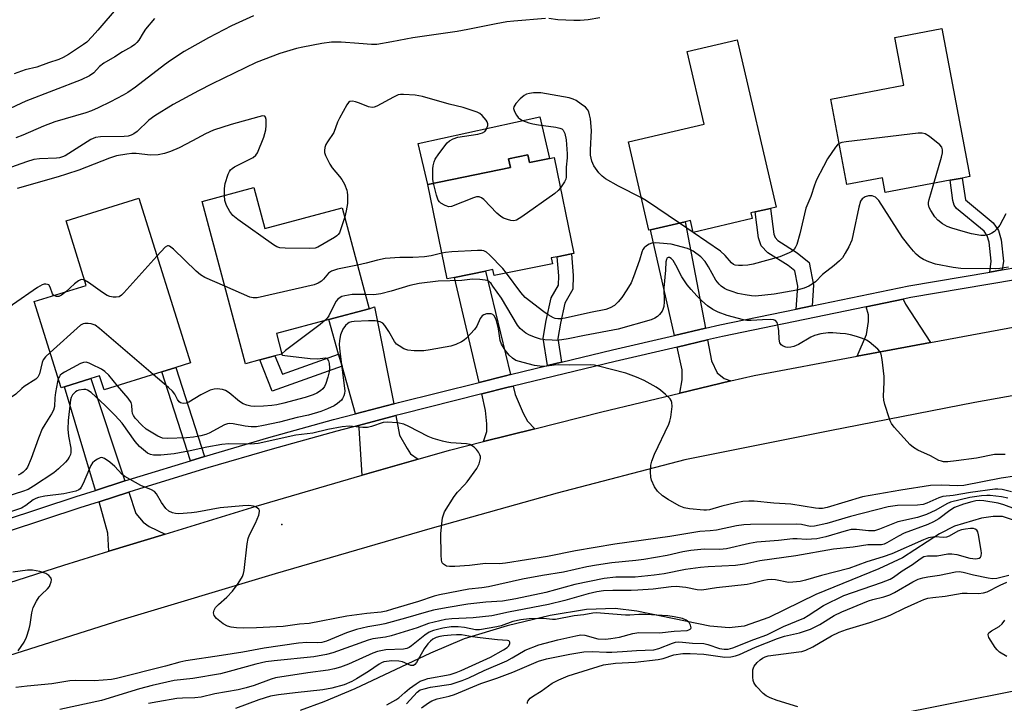
# Model space of a CAD drawing. Units: inches. Extents: x 1291761 to 1297761, y 493451 to 497451.
# Drawn here: x 1294234 to 1294504, y 495910 to 496098 of the extents above; entities that cross this region are included whole.
import ezdxf

# ---------------------------------------------------------------- set-up
doc = ezdxf.new("R2010")
doc.units = ezdxf.units.IN
doc.header["$MEASUREMENT"] = 0
for name, color, linetype in [('BLDG-Footprint', 5, 'Continuous'), ('CULTRL-Pad', 6, 'Continuous'), ('ELEV-Spot Elevation', 7, 'Continuous'), ('HYDRO-Single Line Stream', 4, 'Continuous'), ('TRANS-Driveway', 251, 'Continuous'), ('TRANS-Non Street Sidewalk', 7, 'Continuous'), ('TRANS-Road', 130, 'Continuous'), ('TRANS-Street Sidewalk', 7, 'Continuous'), ('Undefined', 1, 'Continuous')]:
    doc.layers.add(name, color=color, linetype=linetype)

msp = doc.modelspace()

# ---------------------------------------------------------------- linework, layer by layer
at = {"layer": 'BLDG-Footprint'}
for points, elevation in [([(1294494.55, 496054.59), (1294492.47, 496054.19), (1294489.19, 496053.57), (1294471.36, 496050.2), (1294470.6, 496054.26), (1294460.85, 496052.41), (1294456.42, 496075.87), (1294476.46, 496079.65), (1294473.97, 496092.8), (1294486.87, 496095.23)], 348.46), ([(1294434.84, 496043.04), (1294418.63, 496039.25), (1294417.87, 496042.5), (1294416.39, 496042.15), (1294406.91, 496039.94), (1294406.5, 496039.84), (1294400.83, 496064.14), (1294421.67, 496069), (1294417.02, 496088.92), (1294430.67, 496092.11), (1294441.38, 496046.21), (1294439.89, 496045.86), (1294435.66, 496044.87), (1294434.48, 496044.6)], 349.11), ([(1294373.25, 496060.56), (1294373.68, 496058.47), (1294379.2, 496059.59), (1294380.5, 496059.86), (1294385.86, 496033.51), (1294385.22, 496033.38), (1294381.29, 496032.58), (1294379.66, 496032.25), (1294379.98, 496030.68), (1294363.96, 496027.42), (1294363.63, 496029.04), (1294361.63, 496028.63), (1294353.09, 496026.89), (1294351.07, 496026.48), (1294345.79, 496052.45), (1294368.46, 496057.06), (1294367.97, 496059.49)], 346.92), ([(1294298.07, 496051.55), (1294301.05, 496040.35), (1294322.32, 496046.02), (1294329.7, 496018.28), (1294318.65, 496015.34), (1294304.25, 496011.51), (1294305.75, 496005.88), (1294303.77, 496005.35), (1294299.63, 496004.25), (1294295.74, 496003.22), (1294283.87, 496047.77)], 346.69), ([(1294272.76, 496000.99), (1294256.9, 495996.02), (1294255.68, 495999.92), (1294253.3, 495999.17), (1294246.07, 495996.91), (1294245.16, 495996.62), (1294237.76, 496020.26), (1294252.02, 496024.72), (1294246.47, 496042.46), (1294266.44, 496048.71), (1294280.61, 496003.44), (1294276.66, 496002.2)], 343.42)]:
    msp.add_lwpolyline(points, close=True, dxfattribs=dict(at, elevation=elevation))
at = {"layer": 'CULTRL-Pad'}
msp.add_lwpolyline([(1294376.57, 496070.98), (1294379.2, 496059.59), (1294373.68, 496058.47), (1294373.25, 496060.57), (1294367.97, 496059.49), (1294368.46, 496057.06), (1294345.79, 496052.45), (1294343.15, 496063.65)], close=True, dxfattribs=at)
at = {"layer": 'ELEV-Spot Elevation'}
msp.add_point((1294305.73, 495959.11, 338.45), dxfattribs=at)
at = {"layer": 'HYDRO-Single Line Stream'}
msp.add_lwpolyline([(1294507.7, 495959.95), (1294503.5, 495961.31), (1294501.02, 495961.28), (1294497.76, 495960.78), (1294490.36, 495958.64), (1294486.2, 495956.5), (1294476.06, 495949.97), (1294469.61, 495946.92), (1294452.26, 495939.83), (1294439.44, 495933.59), (1294432.62, 495931.14), (1294428.51, 495930.75), (1294423.17, 495931.16), (1294403.19, 495935.28), (1294397.19, 495936.07), (1294389.37, 495935.73), (1294379.37, 495934.13), (1294367.54, 495931.29), (1294355.8, 495927.67), (1294346.48, 495923.8), (1294325.75, 495913.97), (1294317.26, 495910.39), (1294310.78, 495908.04)], dxfattribs=at)
at = {"layer": 'TRANS-Driveway'}
for points in [[(1294421.98, 496012.99), (1294413.47, 496011), (1294406.91, 496039.94), (1294416.39, 496042.15)], [(1294368.46, 496000.26), (1294367.1, 495999.93), (1294359.84, 495998.11), (1294353.09, 496026.89), (1294361.63, 496028.63)], [(1294483.76, 496009.01), (1294463.65, 496005.28), (1294466.17, 496011.22), (1294466.71, 496014.78), (1294466.71, 496016.67), (1294466.12, 496018.84), (1294476.27, 496020.93), (1294476.9, 496019.58)], [(1294336.45, 495992.24), (1294325.89, 495989.44), (1294322.23, 496002.55), (1294321.31, 496005.83), (1294318.65, 496015.35), (1294329.7, 496018.28), (1294331.19, 496018.82)], [(1294428.98, 495998.49), (1294415.01, 495995.14), (1294415.61, 495998.77), (1294415.61, 496001.57), (1294414.19, 496007.81), (1294422.6, 496009.77), (1294423.69, 496004.05), (1294425.2, 496000.71), (1294427.09, 495999.12)], [(1294262.66, 495971.04), (1294254.59, 495968.46), (1294246.07, 495996.91), (1294253.3, 495999.17)], [(1294375.17, 495985.39), (1294361.11, 495981.87), (1294361.97, 495984.65), (1294361.97, 495986.69), (1294361.64, 495990.41), (1294360.59, 495994.93), (1294367.88, 495996.75), (1294369.22, 495997.08), (1294369.78, 495994.73), (1294371.99, 495989.66), (1294373.13, 495987.45)], [(1294343.17, 495977.04), (1294327.81, 495972.59), (1294326.98, 495985.51), (1294326.76, 495986.29), (1294337.03, 495989.01), (1294337.98, 495983.65), (1294340.08, 495979.93), (1294341.05, 495978.53)], [(1294273.67, 495956.46), (1294258.25, 495951.73), (1294257.98, 495956.75), (1294255.53, 495965.32), (1294263.7, 495967.93), (1294265.64, 495962.11), (1294267.63, 495959.69), (1294269.25, 495958.5)]]:
    msp.add_lwpolyline(points, close=True, dxfattribs=at)
at = {"layer": 'TRANS-Non Street Sidewalk'}
for points in [[(1294503.49, 496028.97), (1294500.05, 496028.38), (1294500.44, 496031.4), (1294499.87, 496036.57), (1294499.35, 496038.35), (1294498.51, 496039.6), (1294490.94, 496045.79), (1294490.26, 496046.78), (1294489.95, 496047.98), (1294489.19, 496053.57), (1294492.47, 496054.19), (1294493.35, 496048.19), (1294500.98, 496041.92), (1294502.41, 496039.78), (1294503.16, 496037.23), (1294503.81, 496031.37)], [(1294451.26, 496019.12), (1294446.86, 496018.22), (1294447.33, 496024.51), (1294446.5, 496028.69), (1294444.72, 496030.15), (1294439.08, 496033.7), (1294437.31, 496035.58), (1294436.57, 496037.77), (1294435.66, 496044.87), (1294439.89, 496045.86), (1294440.8, 496038.74), (1294441.1, 496037.85), (1294441.87, 496037.03), (1294447.2, 496033.69), (1294450.43, 496031.04), (1294451.68, 496024.78)], [(1294382.52, 496003.66), (1294378.64, 496002.72), (1294377.46, 496010.2), (1294378.29, 496015.11), (1294379.65, 496021.27), (1294381.63, 496024.82), (1294381.74, 496027.33), (1294381.29, 496032.58), (1294385.22, 496033.38), (1294385.72, 496027.41), (1294385.57, 496023.71), (1294383.41, 496019.84), (1294382.2, 496014.35), (1294381.49, 496010.18)], [(1294322.23, 496002.55), (1294303.04, 495995.73), (1294299.63, 496004.25), (1294303.77, 496005.35), (1294305.86, 496000.38), (1294321.31, 496005.83)], [(1294284.46, 495977.76), (1294280.61, 495976.58), (1294272.76, 496000.99), (1294276.66, 496002.2)]]:
    msp.add_lwpolyline(points, close=True, dxfattribs=at)
at = {"layer": 'TRANS-Road'}
for points in [[(1295160.97, 496109.69), (1295031.95, 496087.53), (1294841.32, 496054.34), (1294744.41, 496037), (1294495.92, 495992.55), (1294456.11, 495984.81), (1294416.35, 495976.87), (1294381.26, 495967.69), (1294346.33, 495957.94), (1294303.85, 495945.58), (1294261.5, 495932.79), (1294195.99, 495912.04)], [(1294220.47, 495939.75), (1294245.85, 495947.92), (1294258.25, 495951.73), (1294273.67, 495956.46), (1294298.69, 495964.15), (1294327.81, 495972.59), (1294343.17, 495977.04), (1294351.78, 495979.53), (1294361.11, 495981.87), (1294375.17, 495985.39), (1294393.51, 495989.98), (1294415.01, 495995.14), (1294428.98, 495998.49), (1294435.33, 496000.02), (1294463.65, 496005.28), (1294483.76, 496009.01), (1294541.54, 496019.75)], [(1294225.92, 495838.09), (1294279.01, 495854.81), (1294317.2, 495867.63), (1294329.97, 495871.78), (1294352.11, 495877.94), (1294374.32, 495883.82), (1294398.46, 495890.1), (1294422.67, 495896.09), (1294471.72, 495906.46), (1294525.96, 495917.29), (1294604.88, 495929.31), (1294744.41, 495954.51), (1295073.88, 496014.03)]]:
    msp.add_lwpolyline(points, dxfattribs=at)
at = {"layer": 'TRANS-Street Sidewalk'}
for points in [[(1294209.54, 495953.69, 0), (1294249.27, 495966.76, 0), (1294254.59, 495968.46, 0), (1294262.66, 495971.04, 0), (1294266.83, 495972.37, 0), (1294280.61, 495976.58, 0), (1294284.46, 495977.76, 0), (1294302.16, 495982.93, 0), (1294319.93, 495987.87, 0), (1294325.89, 495989.44, 0), (1294336.45, 495992.24, 0), (1294337.75, 495992.58, 0), (1294359.84, 495998.11, 0), (1294367.1, 495999.93, 0), (1294368.46, 496000.26, 0), (1294378.64, 496002.72, 0), (1294382.52, 496003.66, 0), (1294396.51, 496007.04, 0), (1294413.47, 496011, 0), (1294421.98, 496012.99, 0), (1294425.97, 496013.92, 0), (1294446.86, 496018.22, 0), (1294451.26, 496019.12, 0), (1294477.82, 496024.59, 0), (1294500.05, 496028.38, 0), (1294503.49, 496028.97, 0), (1294520.66, 496031.89, 0)], [(1294521.22, 496028.67, 0), (1294478.42, 496021.37, 0), (1294476.27, 496020.93, 0), (1294466.12, 496018.84, 0), (1294426.67, 496010.73, 0), (1294422.6, 496009.77, 0), (1294414.19, 496007.81, 0), (1294397.26, 496003.86, 0), (1294369.22, 495997.08, 0), (1294367.88, 495996.75, 0), (1294360.59, 495994.93, 0), (1294338.57, 495989.41, 0), (1294337.03, 495989.01, 0), (1294326.76, 495986.29, 0), (1294320.78, 495984.71, 0), (1294303.06, 495979.78, 0), (1294285.4, 495974.63, 0), (1294267.81, 495969.25, 0), (1294263.7, 495967.93, 0), (1294255.53, 495965.32, 0), (1294250.28, 495963.64, 0), (1294210.57, 495950.59, 0)]]:
    msp.add_polyline3d(points, dxfattribs=at)
at = {"layer": 'Undefined'}
msp.add_line((1294305.72, 496005.98, 344), (1294305.67, 496005.86, 344), dxfattribs=at)
for points, elevation in [([(1294260.76, 496101.25), (1294255.22, 496094.74), (1294253.62, 496093), (1294252.16, 496091.53), (1294251.3, 496090.81), (1294247.16, 496088.11), (1294245.68, 496087.27), (1294244.46, 496086.74), (1294241.68, 496085.84), (1294238.43, 496084.6), (1294235.25, 496083.88), (1294232.23, 496082.77)], 356), ([(1294378.11, 496098), (1294369.43, 496097.28), (1294367.5, 496097.05), (1294364.57, 496096.56), (1294356.77, 496094.96), (1294353.85, 496094.44), (1294341.68, 496092.68), (1294335.95, 496091.58), (1294331.83, 496090.89), (1294330.36, 496090.82), (1294326.85, 496091.15), (1294322.01, 496091.47), (1294319.36, 496091.48), (1294316.73, 496091.1), (1294311.5, 496090.13), (1294309.76, 496089.73), (1294305.18, 496088.39), (1294298.7, 496085.94), (1294286.62, 496080.09), (1294282.81, 496078.16), (1294275.92, 496074.36), (1294270.86, 496071.29), (1294269.23, 496070.04), (1294266.02, 496067), (1294265.11, 496066.32), (1294264.36, 496065.92), (1294263.52, 496065.66), (1294262.44, 496065.55), (1294255.91, 496065.5), (1294254.52, 496065.34), (1294253.26, 496064.79), (1294247.26, 496060.91), (1294246.24, 496060.32), (1294245.46, 496059.97), (1294244.69, 496059.76), (1294243.84, 496059.65), (1294239.21, 496059.44), (1294237.67, 496059.25), (1294235.63, 496058.64), (1294228.69, 496056.16)], 350), ([(1294270.79, 496098.02), (1294268.31, 496095.04), (1294267.66, 496094.09), (1294266.43, 496092.05), (1294265.93, 496091.4), (1294265.35, 496090.84), (1294264.47, 496090.24), (1294261.97, 496088.84), (1294259.83, 496087.48), (1294256.81, 496085.76), (1294255.7, 496084.84), (1294254.09, 496083.03), (1294252.96, 496082.25), (1294250.62, 496081.17), (1294235.46, 496075.33), (1294229.8, 496072.64)], 354), ([(1294297.98, 496098.69), (1294291.87, 496095.94), (1294285.62, 496092.71), (1294278.88, 496088.94), (1294275.13, 496086.46), (1294273.46, 496085.26), (1294265.54, 496079.17), (1294263.44, 496077.69), (1294262.19, 496076.95), (1294258.69, 496075.15), (1294255.27, 496073.5), (1294253.46, 496072.67), (1294251.9, 496072.11), (1294243.39, 496069.59), (1294240.33, 496068.39), (1294234.66, 496065.92), (1294232.74, 496065.26)], 352), ([(1294392.97, 496098.17), (1294389.83, 496097.63), (1294387.58, 496097.43), (1294385.86, 496097.41), (1294381.5, 496097.64), (1294379.02, 496097.96)], 350), ([(1294404.42, 496048.74), (1294398.11, 496051.93), (1294394.54, 496053.99), (1294393.66, 496054.67), (1294392.72, 496055.61), (1294391.39, 496057.5), (1294390.77, 496058.79), (1294390.46, 496060.45), (1294390.45, 496061.92), (1294390.73, 496067.23), (1294390.4, 496070.41), (1294390.2, 496071.54), (1294389.97, 496072.35), (1294389.61, 496073.01), (1294389.07, 496073.61), (1294387.92, 496074.48), (1294386.47, 496075.44), (1294385.7, 496075.84), (1294384.59, 496076.17), (1294376.78, 496077.59), (1294374.81, 496077.57), (1294373.71, 496077.44), (1294372.92, 496077.25), (1294372.21, 496076.86), (1294371.15, 496075.9), (1294369.96, 496074.63), (1294369.4, 496073.75), (1294369.33, 496073.27), (1294369.55, 496072.5), (1294370.09, 496071.48), (1294370.61, 496070.78), (1294371.05, 496070.42), (1294371.82, 496070.01), (1294373.5, 496069.38), (1294374.65, 496069.04), (1294376.13, 496068.78), (1294380.9, 496068.18), (1294382.04, 496067.92), (1294382.54, 496067.68), (1294382.94, 496067.33), (1294383.42, 496066.41), (1294383.75, 496064.72), (1294384.05, 496060.87), (1294384, 496059.75), (1294383.72, 496057.14), (1294383.77, 496054.42), (1294383.69, 496053.9), (1294383.35, 496053.12), (1294382.21, 496051.48)], 348), ([(1294347.34, 496052.76), (1294347.2, 496053.76), (1294347.13, 496055.24), (1294347.14, 496056.72), (1294347.23, 496057.58), (1294347.52, 496058.63), (1294347.83, 496059.39), (1294348.78, 496060.85), (1294351.13, 496063.84), (1294351.77, 496064.39), (1294352.72, 496064.96), (1294354.06, 496065.4), (1294359.52, 496066.23), (1294360.81, 496066.61), (1294361.46, 496066.98), (1294361.78, 496067.38), (1294362.01, 496067.84), (1294362.22, 496068.6), (1294362.22, 496069.11), (1294362.07, 496069.6), (1294361.81, 496070.08), (1294360.75, 496071.4), (1294360.09, 496071.91), (1294359.32, 496072.27), (1294355.48, 496073.54), (1294351.63, 496074.45), (1294344.32, 496076.53), (1294342.31, 496076.91), (1294339.1, 496077.15), (1294338.25, 496077.11), (1294337.69, 496077), (1294336.37, 496076.42), (1294331.79, 496073.92), (1294331.03, 496073.61), (1294330.52, 496073.52), (1294329.47, 496073.73), (1294327.06, 496074.75), (1294325.94, 496075.11), (1294325.13, 496075.28), (1294324.41, 496075.22), (1294324.01, 496074.94), (1294323.52, 496074.29), (1294321.5, 496070.61), (1294321.01, 496069.54), (1294319.95, 496066.7), (1294318.21, 496064.11), (1294317.81, 496063.36), (1294317.53, 496062.55), (1294317.39, 496061.72), (1294317.43, 496061.17), (1294317.68, 496060.36), (1294318.85, 496057.97), (1294319.49, 496057.01), (1294321.53, 496054.64), (1294322.21, 496053.75), (1294322.89, 496052.47), (1294323.55, 496050.86), (1294323.69, 496050.31), (1294323.78, 496049.48), (1294323.71, 496047.2), (1294323.4, 496045.17), (1294322.97, 496043.55)], 348), ([(1294289.99, 496049.4), (1294289.99, 496051.33), (1294290.19, 496052.72), (1294290.99, 496055.22), (1294291.34, 496055.99), (1294291.65, 496056.44), (1294292.04, 496056.81), (1294292.75, 496057.26), (1294297.85, 496059.87), (1294298.6, 496060.45), (1294299.06, 496061.13), (1294300.77, 496065.44), (1294301.31, 496067.43), (1294301.45, 496068.59), (1294301.44, 496070.27), (1294301.27, 496070.93), (1294301.01, 496071.17), (1294300.4, 496071.23), (1294299.36, 496071.02), (1294291.82, 496068.92), (1294286.99, 496067.33), (1294284.73, 496066.34), (1294281.21, 496064.39), (1294277.54, 496062.52), (1294275.12, 496061.49), (1294273.49, 496060.89), (1294271.76, 496060.57), (1294269.69, 496060.45), (1294265.7, 496060.89), (1294264.56, 496060.92), (1294263.19, 496060.77), (1294260.35, 496060.27), (1294258.43, 496059.64), (1294249.97, 496056.39), (1294246.6, 496055.25), (1294244.36, 496054.54), (1294233.1, 496051.34)], 348), ([(1294484.71, 496052.73), (1294486.83, 496059.94), (1294487.09, 496061.07), (1294487.11, 496061.9), (1294486.85, 496062.65), (1294486.3, 496063.29), (1294483.52, 496065.58), (1294482.31, 496066.36), (1294481.5, 496066.54), (1294480.35, 496066.5), (1294460.58, 496064.1), (1294459.43, 496063.91), (1294458.73, 496063.65)], 348), ([(1294458.73, 496063.65), (1294458.23, 496063.27), (1294457.68, 496062.62), (1294455.52, 496059.42), (1294454.36, 496057.35), (1294452.47, 496053.66), (1294451.92, 496052.24), (1294450.91, 496049.08), (1294449.51, 496045.88), (1294447.89, 496038.87), (1294447.07, 496035.94), (1294446.75, 496035.2), (1294446.31, 496034.57), (1294445.71, 496034.06), (1294444.99, 496033.66), (1294442.39, 496032.6), (1294435.07, 496030.53), (1294433.64, 496030.29), (1294432.19, 496030.15), (1294431.03, 496030.15), (1294430.19, 496030.27), (1294429.71, 496030.45), (1294429.14, 496030.87), (1294427.45, 496032.97), (1294426.13, 496034.1), (1294414.84, 496041.79)], 348), ([(1294382.21, 496051.48), (1294381.56, 496050.75), (1294380.65, 496049.99), (1294371.63, 496043.54), (1294370.14, 496042.62), (1294369.36, 496042.44), (1294368.54, 496042.56), (1294367.7, 496042.81), (1294366.59, 496043.22), (1294365.81, 496043.62), (1294364.7, 496044.59), (1294361.2, 496048.28), (1294360.52, 496048.8), (1294359.88, 496049.05), (1294359.12, 496049.03), (1294358.3, 496048.8), (1294352.32, 496046.42), (1294351.56, 496046.33), (1294350.55, 496046.63), (1294349.38, 496047.33), (1294348.97, 496047.69), (1294348.65, 496048.12), (1294348.15, 496049.45), (1294347.34, 496052.76)], 348), ([(1294504.45, 496044.39), (1294502.81, 496041.26), (1294502.12, 496040.34), (1294501.31, 496039.54), (1294500.64, 496039.02), (1294499.92, 496038.68), (1294498.66, 496038.4), (1294497.56, 496038.44), (1294495.01, 496038.92), (1294492.74, 496039.5), (1294489.66, 496040.41), (1294488.32, 496040.89), (1294487.09, 496041.6), (1294485.75, 496042.67), (1294485, 496043.56), (1294483.87, 496045.31), (1294483.45, 496046.14), (1294483.25, 496046.93), (1294483.26, 496047.48), (1294483.42, 496048.33), (1294484.71, 496052.73)], 348), ([(1294322.97, 496043.55), (1294321.86, 496040), (1294321.52, 496039.19), (1294321.22, 496038.72), (1294320.84, 496038.34), (1294320.16, 496037.87), (1294315.62, 496035.19), (1294314.82, 496034.93), (1294313.36, 496034.83), (1294306.62, 496034.93), (1294305.19, 496035.04), (1294304.38, 496035.27), (1294303.38, 496035.85), (1294293.66, 496042.79), (1294292.27, 496043.89), (1294291.41, 496044.97), (1294290.48, 496046.65), (1294290.11, 496047.99), (1294289.99, 496049.4)], 348), ([(1294505.2, 496029.7), (1294502.84, 496029.38), (1294501.65, 496029.31), (1294492.06, 496029.34), (1294489.96, 496029.6), (1294485.18, 496030.58), (1294483.32, 496031.17), (1294481.81, 496031.83), (1294480.9, 496032.42), (1294479.85, 496033.31), (1294479.07, 496034.09), (1294478.17, 496035.19), (1294476.13, 496037.9), (1294469.57, 496047.98), (1294468.67, 496048.9), (1294468.25, 496049.16), (1294467.79, 496049.3), (1294466.78, 496049.27), (1294465.84, 496048.99), (1294465.05, 496048.45), (1294464.56, 496047.8), (1294464.06, 496046.23), (1294462.56, 496038.91), (1294462.14, 496037.18), (1294461.32, 496035.33), (1294460.36, 496033.53), (1294459.58, 496032.32), (1294458.82, 496031.5), (1294457.35, 496030.18), (1294454.14, 496027.69), (1294452.17, 496025.72), (1294451.32, 496025.03), (1294450.36, 496024.49), (1294449.1, 496023.93), (1294447.1, 496023.37), (1294440.87, 496022.28), (1294435.77, 496021.78), (1294434.61, 496021.83), (1294432.91, 496022.11), (1294430.93, 496022.53), (1294429.31, 496023.01), (1294427.99, 496023.49), (1294427.25, 496023.86), (1294426.35, 496024.5), (1294425.73, 496025.04), (1294424.88, 496026.2), (1294422.88, 496029.86), (1294421.88, 496031.31), (1294420.71, 496032.59), (1294418.67, 496034.13), (1294417.92, 496034.52), (1294417.11, 496034.81), (1294412.58, 496036.01), (1294409.35, 496036.33), (1294408.17, 496036.38), (1294407.31, 496036.33), (1294406.51, 496036.06), (1294405.77, 496035.62), (1294405.13, 496035.06), (1294404.81, 496034.61), (1294404.49, 496033.84), (1294403.85, 496031.66), (1294402.28, 496027.09), (1294401.62, 496025.46), (1294400.46, 496023.5), (1294399.07, 496021.41), (1294398.05, 496020.22), (1294397, 496019.23), (1294395.88, 496018.52), (1294394.61, 496018.09), (1294390.47, 496017.27), (1294383.45, 496015.73), (1294382.33, 496015.54), (1294381.52, 496015.51), (1294380.77, 496015.62), (1294380.27, 496015.79), (1294378.82, 496016.63), (1294377.65, 496017.45), (1294372.53, 496021.43), (1294371.31, 496022.75), (1294367.42, 496028.12)], 346), ([(1294414.84, 496041.79), (1294405.86, 496047.89), (1294404.42, 496048.74)], 348), ([(1294290.08, 496024.48), (1294284.62, 496026.88), (1294283.35, 496027.62), (1294282.23, 496028.6), (1294276, 496034.67), (1294274.92, 496035.5), (1294274.56, 496035.6), (1294274.32, 496035.58), (1294273.69, 496035.21), (1294271.43, 496032.76)], 346), ([(1294271.43, 496032.76), (1294262.32, 496022.65), (1294261.7, 496022.04), (1294261.02, 496021.6), (1294260.23, 496021.48), (1294259.39, 496021.52), (1294258.54, 496021.67), (1294257.73, 496021.96), (1294256.49, 496022.73), (1294252.63, 496025.52), (1294251.57, 496026.14)], 346), ([(1294349.62, 496033.61), (1294346.69, 496032.87), (1294344.85, 496032.59), (1294341.71, 496032.39), (1294338.14, 496032.41), (1294334.06, 496032.07), (1294331.95, 496031.67), (1294328.9, 496030.79), (1294326.51, 496030.27)], 346), ([(1294504.25, 495978.34), (1294501.35, 495978.27), (1294496.43, 495977.34), (1294490.84, 495976.52), (1294488.52, 495976.31), (1294487.38, 495976.33), (1294486.81, 495976.44), (1294486.1, 495976.7), (1294483.74, 495977.93), (1294480.31, 495979.51), (1294479.15, 495980.24), (1294478.11, 495981.09), (1294477.33, 495981.88), (1294473.83, 495985.85), (1294473.11, 495986.78), (1294472.71, 495987.54), (1294472.39, 495988.37), (1294471.21, 495992.04), (1294470.96, 495993.19), (1294470.9, 495994.35), (1294471.05, 495998.2), (1294471.04, 495999.67), (1294470.48, 496004.39), (1294470.21, 496005.81), (1294469.86, 496006.56), (1294469.31, 496007.2), (1294466.9, 496009.26), (1294466.18, 496009.71), (1294465.14, 496010.16), (1294463.45, 496010.71), (1294461.8, 496011.12), (1294460.41, 496011.39), (1294458.99, 496011.56), (1294456.99, 496011.72), (1294455.65, 496011.72), (1294453.63, 496011.42), (1294451.95, 496010.99), (1294450.89, 496010.47), (1294447.58, 496008.5), (1294446.25, 496007.94), (1294445.43, 496007.76), (1294444.61, 496007.71), (1294444.09, 496007.77), (1294443.36, 496008.01), (1294442.75, 496008.39), (1294442.39, 496008.97), (1294442.23, 496009.98), (1294442.17, 496012.26), (1294441.99, 496013.44), (1294441.67, 496014.51), (1294441.23, 496015.04), (1294440.65, 496015.27), (1294439.84, 496015.36), (1294437.63, 496015.31), (1294434.55, 496015.09), (1294433.36, 496015.13), (1294432.48, 496015.25), (1294427.99, 496016.45), (1294425.49, 496017.38), (1294424.02, 496018.11), (1294422.59, 496019.13), (1294421.02, 496020.44), (1294419.6, 496021.86), (1294418.08, 496023.56), (1294417, 496024.91), (1294415.53, 496027.09), (1294413.84, 496030.28), (1294413.11, 496031.51), (1294412.6, 496032.12), (1294412.1, 496032.41), (1294411.79, 496032.41), (1294411.43, 496032.17), (1294411.27, 496031.86), (1294411.12, 496031.18), (1294411.02, 496028.88), (1294410.55, 496024.03), (1294410.71, 496020.23), (1294410.58, 496018.92), (1294410.33, 496018.12), (1294410.08, 496017.63), (1294409.42, 496016.76), (1294408.82, 496016.19), (1294408.13, 496015.73), (1294407.07, 496015.28), (1294398.04, 496012.67), (1294388.84, 496010.97), (1294384.31, 496010.03), (1294382.56, 496009.75), (1294381.14, 496009.64), (1294379.95, 496009.66), (1294377.87, 496009.8), (1294376.71, 496010), (1294375.34, 496010.43), (1294373.73, 496011.07), (1294372.7, 496011.64), (1294371.74, 496012.33), (1294371.11, 496012.91), (1294370.41, 496013.8), (1294365.99, 496021.22), (1294363.66, 496024.53), (1294363.14, 496025.2), (1294362.56, 496025.77), (1294362.09, 496026.02), (1294361.55, 496026.17), (1294360.1, 496026.33), (1294358.01, 496026.4), (1294355.08, 496026.08), (1294348.66, 496025.84), (1294343.44, 496025.27), (1294340.82, 496024.73), (1294335.71, 496023.15), (1294332.88, 496022.39), (1294330.94, 496022.15), (1294328.66, 496022.19)], 344), ([(1294367.42, 496028.12), (1294366.38, 496029.39), (1294362.71, 496033.13), (1294361.85, 496033.85), (1294361.12, 496034.19), (1294360.58, 496034.27), (1294359.43, 496034.27), (1294352.38, 496033.92), (1294350.62, 496033.79), (1294349.62, 496033.61)], 346), ([(1294326.51, 496030.27), (1294321, 496029.13), (1294319.37, 496028.64), (1294318.55, 496028.05), (1294317.19, 496026.44), (1294316.6, 496025.89), (1294315.65, 496025.29), (1294314.6, 496024.85), (1294298.95, 496021.34), (1294297.81, 496021.27), (1294296.97, 496021.47), (1294290.08, 496024.48)], 346), ([(1294251.57, 496026.14), (1294251.14, 496026.29), (1294250.61, 496026.3), (1294249.88, 496026.01), (1294248.76, 496025.13), (1294246.41, 496022.97)], 346), ([(1294243.15, 496021.95), (1294242.77, 496022.44), (1294242.16, 496024.24), (1294241.78, 496024.83), (1294241.39, 496025.01), (1294240.93, 496025.06), (1294240.44, 496025.02), (1294239.93, 496024.86), (1294238.66, 496024.13), (1294231.78, 496019.41), (1294227.42, 496015.83), (1294225.23, 496014.29), (1294223.95, 496013.54), (1294218.69, 496010.84)], 346), ([(1294246.41, 496022.97), (1294245.25, 496022.01), (1294244.54, 496021.67), (1294243.84, 496021.65), (1294243.15, 496021.95)], 346), ([(1294328.66, 496022.19), (1294326.56, 496022.26), (1294325.06, 496022.22), (1294323.04, 496021.89), (1294322.22, 496021.66), (1294321.71, 496021.44), (1294321.11, 496020.96), (1294320.6, 496020.35), (1294320.17, 496019.59), (1294318.63, 496016.39), (1294318.15, 496015.7), (1294317.53, 496015.04)], 344), ([(1294510.65, 495972.86), (1294503.19, 495971.77), (1294492.91, 495969.79), (1294491.16, 495969.68), (1294486.79, 495969.86), (1294483.82, 495969.78), (1294475.6, 495968.55), (1294465.15, 495966.66), (1294455.38, 495963.73), (1294454.12, 495963.48), (1294453.13, 495963.45), (1294452.25, 495963.54), (1294445.47, 495964.7), (1294440.75, 495964.9), (1294435.4, 495965.46), (1294433.93, 495965.53), (1294432.26, 495965.39), (1294430.34, 495965.07), (1294426.47, 495964.12), (1294423.12, 495963.14), (1294422.32, 495963.03), (1294421.54, 495963.03), (1294417.58, 495963.38), (1294416.14, 495963.64), (1294414.82, 495964.23), (1294411.73, 495965.98), (1294410.25, 495966.94), (1294408.82, 495968.28), (1294408.03, 495969.47), (1294407.18, 495971.29), (1294406.98, 495972.12), (1294406.93, 495973.57), (1294407.04, 495975.33), (1294407.29, 495976.47), (1294408.05, 495978.35), (1294411.95, 495986.67), (1294412.24, 495987.46), (1294412.48, 495988.59), (1294412.82, 495991.49), (1294412.79, 495992.59), (1294412.6, 495993.09), (1294412.29, 495993.55), (1294411.04, 495994.8), (1294409.68, 495995.98), (1294408.47, 495996.78), (1294405.19, 495998.57), (1294403.07, 495999.56), (1294400.15, 496000.61), (1294392.68, 496002.57), (1294391.52, 496002.79), (1294390.33, 496002.87), (1294384.62, 496002.81), (1294381.64, 496002.89), (1294380.49, 496002.83), (1294377.86, 496002.5), (1294376.52, 496002.51), (1294375.09, 496002.75), (1294371.92, 496003.52), (1294369.96, 496004.14), (1294369, 496004.75), (1294368.15, 496005.53), (1294367.06, 496006.91), (1294365.99, 496008.59), (1294365.61, 496009.62), (1294365.15, 496012.8), (1294364.61, 496015.03), (1294364.34, 496015.72), (1294363.97, 496016.34), (1294363.59, 496016.71), (1294363.17, 496016.9), (1294362.68, 496016.96), (1294361.89, 496016.9), (1294361.15, 496016.68), (1294360.74, 496016.4), (1294360.12, 496015.59), (1294359.24, 496013.55), (1294358.62, 496012.59), (1294356.4, 496010.24), (1294355.73, 496009.68), (1294355.01, 496009.23), (1294353.48, 496008.48), (1294352.13, 496008.03), (1294346.41, 496007.01), (1294344.69, 496006.78), (1294342.01, 496006.79), (1294340.26, 496006.95), (1294339.17, 496007.35), (1294337.92, 496008.1), (1294337.23, 496008.63), (1294336.67, 496009.28), (1294335.07, 496012.11), (1294333.96, 496013.75), (1294333.4, 496014.33), (1294332.7, 496014.7), (1294331.3, 496014.96), (1294329.51, 496015), (1294325.61, 496014.82), (1294324.87, 496014.72), (1294324.23, 496014.5), (1294323.8, 496014.23), (1294323.22, 496013.72), (1294322.44, 496012.66), (1294321.81, 496011.13), (1294321.51, 496009.61), (1294321.49, 496008.51), (1294321.66, 496006.59), (1294322.98, 495995.82), (1294322.94, 495995.07), (1294322.75, 495994.41), (1294322.39, 495993.7), (1294322.05, 495993.26), (1294320.99, 495992.3), (1294320.04, 495991.66), (1294318.24, 495990.82), (1294316.39, 495990.1), (1294313.05, 495989.14), (1294309.92, 495988.5), (1294305.05, 495987.22), (1294300.69, 495986.24), (1294298.76, 495985.92), (1294297.31, 495985.89), (1294295.68, 495986.1), (1294292.35, 495986.74), (1294291.25, 495986.8), (1294290.79, 495986.72), (1294290.02, 495986.42), (1294285.79, 495984.14), (1294284.86, 495983.81), (1294283.46, 495983.45), (1294281.48, 495983.09), (1294279.51, 495982.89), (1294274.29, 495982.65), (1294272.91, 495982.79), (1294271.63, 495983.34), (1294268.47, 495985.29), (1294267.27, 495986.34), (1294265.47, 495988.32), (1294265, 495988.97), (1294264.73, 495989.6), (1294264.62, 495990.27), (1294264.58, 495991.8), (1294264.33, 495992.55), (1294263.51, 495993.72), (1294260.63, 495997.19)], 342), ([(1294270.43, 496000.26), (1294255.62, 496012.9), (1294254.44, 496013.76), (1294253.37, 496014.14), (1294252.52, 496014.26), (1294251.68, 496014.27), (1294251.15, 496014.17), (1294250.43, 496013.78), (1294242.13, 496006.3)], 344), ([(1294317.53, 496015.04), (1294316.2, 496013.98), (1294306.7, 496006.85), (1294305.72, 496005.98)], 344), ([(1294242.13, 496006.3), (1294240.85, 496005.09), (1294240.23, 496004.26), (1294239.95, 496003.56), (1294239.17, 496000.49), (1294238.72, 495999.56), (1294238.23, 495998.98), (1294234.96, 495996.95), (1294234.31, 495996.43), (1294232.67, 495994.89), (1294231.75, 495994.23), (1294225.09, 495991.06)], 344), ([(1294305.67, 496005.86), (1294305.73, 496005.68), (1294305.88, 496005.6), (1294306.57, 496005.44), (1294313.47, 496004.68), (1294315.58, 496004.56), (1294317.65, 496004.81), (1294318.19, 496004.64), (1294318.53, 496004.04), (1294318.69, 496003.26), (1294318.76, 496002.11), (1294318.68, 496000.96), (1294318.33, 495999.49), (1294317.79, 495997.76), (1294317.45, 495996.95), (1294317, 495996.3), (1294316.37, 495995.76), (1294315.34, 495995.18), (1294314.27, 495994.7), (1294312.15, 495993.95), (1294306.27, 495992.35), (1294304.33, 495991.93), (1294302.95, 495991.74), (1294300.71, 495991.54), (1294298.33, 495991.49), (1294297.17, 495991.57), (1294296.11, 495991.8), (1294295.09, 495992.24), (1294294.12, 495992.83), (1294291.21, 495995.21), (1294290.27, 495995.84), (1294289.44, 495996.14), (1294287.98, 495996.32), (1294287.12, 495996.27), (1294286.05, 495995.93), (1294283.48, 495994.64), (1294280.21, 495992.68), (1294279.43, 495992.38), (1294278.62, 495992.32), (1294277.88, 495992.5), (1294277.5, 495992.77), (1294277.09, 495993.39), (1294276.38, 495994.82), (1294275.72, 495995.68), (1294274.63, 495996.69), (1294270.43, 496000.26)], 344), ([(1294260.63, 495997.19), (1294258.23, 496000.08), (1294257.17, 496001.07), (1294256.18, 496001.68), (1294253.57, 496003.04), (1294252.79, 496003.41), (1294252.01, 496003.64), (1294251.23, 496003.58), (1294250.45, 496003.28), (1294246.04, 496000.93), (1294245.32, 496000.47), (1294244.9, 496000.1), (1294244.64, 495999.75), (1294244.36, 495999.18)], 342), ([(1294244.36, 495999.18), (1294244.1, 495998.25), (1294243.58, 495995.33), (1294243.39, 495993.86), (1294243.31, 495991.49), (1294243.04, 495990.44), (1294242.53, 495989.44), (1294240.63, 495986.55), (1294239.96, 495985.33), (1294238.94, 495982.77), (1294236.94, 495977.19), (1294235.89, 495974.85), (1294235.45, 495974.16), (1294234.72, 495973.41), (1294234.08, 495972.97), (1294233.34, 495972.64)], 342), ([(1294505.99, 495968.08), (1294503.42, 495968.73), (1294502.28, 495968.82), (1294501.41, 495968.79), (1294494.79, 495967.84), (1294489.98, 495967.05), (1294487.19, 495966.73), (1294486.03, 495966.4), (1294482.8, 495964.9), (1294481.78, 495964.55), (1294480.24, 495964.36), (1294474.75, 495964.33), (1294472.17, 495963.97), (1294461.86, 495961.32), (1294455.31, 495959.36), (1294451.92, 495958.6), (1294450.72, 495958.58), (1294448.36, 495959.09), (1294446.94, 495959.21), (1294434.34, 495959.09), (1294432.57, 495958.99), (1294430.51, 495958.68), (1294425.02, 495957.52), (1294423.25, 495957.31), (1294420.43, 495957.12), (1294412.2, 495955.77), (1294397.08, 495953.65), (1294386.33, 495951.87), (1294378.67, 495950.28), (1294367.08, 495948.43), (1294365.43, 495948.31), (1294361.64, 495948.37), (1294357.2, 495947.84), (1294353.17, 495947.54), (1294351.74, 495947.52), (1294350.95, 495947.67), (1294350.07, 495948.17), (1294349.75, 495948.54), (1294349.51, 495949.28), (1294349.41, 495950.73), (1294349.36, 495956.56), (1294349.51, 495958.41), (1294349.85, 495960.94), (1294350.05, 495961.74), (1294350.41, 495962.54), (1294353.04, 495966.81), (1294353.92, 495967.95), (1294355.85, 495969.96), (1294356.6, 495970.84), (1294359.2, 495974.47), (1294359.9, 495975.77), (1294360.22, 495977.18), (1294360.23, 495977.73), (1294360.1, 495978.25), (1294359.66, 495978.97), (1294359.11, 495979.66), (1294358.5, 495980.29), (1294357.81, 495980.8), (1294357.29, 495981.01), (1294356.44, 495981.21), (1294352.08, 495981.49), (1294350.97, 495981.66), (1294349.81, 495981.94), (1294347.24, 495982.71), (1294345.85, 495983.22), (1294340.53, 495985.97), (1294339.19, 495986.59), (1294337.5, 495986.96), (1294334.62, 495987.22), (1294333.51, 495987.07), (1294330.31, 495985.96), (1294329.26, 495985.73), (1294327.94, 495985.69), (1294324.17, 495986.06), (1294322.29, 495985.91), (1294318.36, 495985.14), (1294314.25, 495984.18), (1294309.59, 495983.59), (1294299.26, 495981.34), (1294297.22, 495981.16), (1294291.18, 495981.19), (1294289.27, 495981.07), (1294285.11, 495980.32), (1294280.54, 495979.34), (1294276.16, 495978.52), (1294272.48, 495978.12), (1294270.47, 495978.09), (1294269.62, 495978.29), (1294268.86, 495978.68), (1294266.61, 495980.54), (1294265.44, 495981.85), (1294261.88, 495986.88), (1294259.94, 495989.02), (1294257.24, 495991.73), (1294253.33, 495995.33), (1294252.4, 495995.97), (1294251.9, 495996.13), (1294251.37, 495996.16), (1294250.01, 495995.95), (1294249.5, 495995.76), (1294249.03, 495995.48), (1294248.26, 495994.7), (1294247.87, 495993.95), (1294247.69, 495993.35), (1294247.07, 495987.68), (1294246.94, 495985.22), (1294247.13, 495983.34), (1294247.75, 495980.01), (1294247.81, 495978.89), (1294247.7, 495978.33), (1294247.38, 495977.54), (1294246.89, 495976.83), (1294246.31, 495976.19), (1294244.44, 495974.34), (1294243.17, 495973.25), (1294237.53, 495969.58), (1294236.07, 495968.73), (1294234.51, 495968.1), (1294230.22, 495966.76)], 340), ([(1294504.97, 495966.29), (1294503.3, 495966.72), (1294500.13, 495967.08), (1294499.26, 495967.09), (1294497.79, 495966.96), (1294494.57, 495966.49), (1294489.26, 495965.2), (1294488.25, 495964.79), (1294485.27, 495963.06), (1294482.69, 495961.79), (1294480.18, 495961), (1294474.8, 495959.82), (1294469.81, 495957.78), (1294468.44, 495957.37), (1294466.77, 495957.32), (1294463.48, 495957.71), (1294461.97, 495957.69), (1294460.62, 495957.39), (1294455.06, 495955.66), (1294452.61, 495955.14), (1294449.69, 495954.95), (1294447.17, 495955.17), (1294445.95, 495955.17), (1294442.05, 495954.71), (1294436.09, 495954.22), (1294434.12, 495953.85), (1294427.79, 495952.37), (1294425.97, 495952.25), (1294421.6, 495952.29), (1294417.94, 495951.97), (1294415.79, 495951.6), (1294411.46, 495950.61), (1294405.05, 495949.47), (1294402.88, 495949.2), (1294396.31, 495948.59), (1294392.06, 495947.96), (1294389.45, 495947.48), (1294383.07, 495945.99), (1294377.29, 495945.08), (1294371.78, 495944.1), (1294362.47, 495942.01), (1294360.63, 495941.72), (1294357.06, 495941.38), (1294348.97, 495939.77), (1294347.52, 495939.38), (1294343.2, 495937.95), (1294336.1, 495935.81), (1294334.39, 495935.32), (1294332.98, 495935.02), (1294329.01, 495934.68), (1294323.53, 495933.91), (1294313.23, 495931.94), (1294310.58, 495931.69), (1294306.07, 495931.07), (1294298.73, 495930.68), (1294295.28, 495930.67), (1294293.27, 495930.75), (1294291.85, 495930.91), (1294290.84, 495931.18), (1294289.63, 495931.79), (1294287.81, 495933.28), (1294287.11, 495934.11), (1294286.96, 495934.83), (1294287.13, 495935.59), (1294287.52, 495936.32), (1294288.34, 495937.16), (1294290.61, 495939.15), (1294292.14, 495940.78), (1294293.72, 495942.87), (1294294.95, 495944.84), (1294295.23, 495945.65), (1294295.39, 495946.49), (1294296.23, 495953.76), (1294296.47, 495955.2), (1294296.86, 495956.28), (1294298.44, 495959.42), (1294299.38, 495961.63), (1294299.61, 495962.67), (1294299.57, 495962.91), (1294299.37, 495963.28), (1294298.63, 495963.86), (1294297.92, 495964.11), (1294296.61, 495964.26), (1294295.02, 495964.24), (1294288.83, 495963.67), (1294282.41, 495962.47), (1294280.95, 495962.27), (1294277.42, 495962.03), (1294276.55, 495962.07), (1294275.72, 495962.27), (1294274.69, 495962.71), (1294273.87, 495963.46), (1294272.71, 495965.12), (1294271.31, 495967.53), (1294270.8, 495968.13), (1294269.95, 495968.63), (1294267.01, 495969.83), (1294262.59, 495972.29), (1294261.78, 495972.93), (1294259.84, 495975), (1294258.48, 495976.19), (1294257.06, 495977.23), (1294256.34, 495977.48), (1294255.85, 495977.4), (1294255.11, 495977.06), (1294254.4, 495976.57), (1294253.77, 495975.99), (1294253.29, 495975.27), (1294252.9, 495974.49), (1294251.17, 495970.37), (1294250.66, 495969.32), (1294250.32, 495968.87), (1294250, 495968.61), (1294249.14, 495968.22), (1294245.9, 495967.47), (1294240.66, 495966.88), (1294238.96, 495966.49), (1294238.14, 495966.19), (1294237.43, 495965.83), (1294235.48, 495964.28), (1294234.26, 495963.57), (1294228.52, 495961.62)], 338), ([(1294507.15, 495963.26), (1294503.95, 495964.52), (1294502.35, 495964.9), (1294498.4, 495965.6), (1294497.29, 495965.67), (1294496.24, 495965.57), (1294495.12, 495965.31), (1294492.86, 495964.63), (1294490.4, 495963.74), (1294489.06, 495962.94), (1294486.05, 495960.67), (1294484.6, 495959.8), (1294483.01, 495959.11), (1294476.53, 495956.68), (1294475.03, 495955.92), (1294471.82, 495954.06), (1294471.07, 495953.73), (1294470.33, 495953.54), (1294469.53, 495953.47), (1294466.59, 495953.49), (1294462.58, 495952.88), (1294457.19, 495952.33), (1294446.82, 495950.45), (1294436.96, 495949.14), (1294432.84, 495948.24), (1294430.27, 495947.79), (1294422.7, 495947.45), (1294420.68, 495947.29), (1294416.54, 495946.76), (1294410.67, 495945.58), (1294407.88, 495945.19), (1294402.75, 495944.64), (1294397.41, 495944.6), (1294394.24, 495944.22), (1294386.13, 495942.62), (1294378.14, 495940.39), (1294369.99, 495938.66), (1294366.25, 495938.06), (1294361.71, 495937.73), (1294356.8, 495937.25), (1294350.78, 495936.25), (1294347.34, 495935.54), (1294345.33, 495935.03), (1294339.7, 495933.36), (1294333.96, 495931.82), (1294332.58, 495931.52), (1294329.31, 495931.03), (1294326.17, 495930.3), (1294323.47, 495929.38), (1294317.96, 495927.1), (1294316.7, 495926.73), (1294315.59, 495926.63), (1294312.57, 495926.72), (1294310.27, 495926.53), (1294300.9, 495925.1), (1294295.04, 495924.05), (1294289.14, 495923.11), (1294279.34, 495921.64), (1294277.69, 495921.28), (1294273.78, 495920.23), (1294260.31, 495916.84), (1294258.94, 495916.56), (1294256.7, 495916.32), (1294254.17, 495916.18), (1294248.95, 495916.26), (1294247.53, 495916.2), (1294242.62, 495915.36), (1294235.79, 495914.75), (1294232.65, 495914.3)], 336), ([(1294344.03, 495908.74), (1294345.94, 495910.16), (1294346.9, 495910.7), (1294348.37, 495911.21), (1294351.66, 495911.94), (1294353.11, 495912.38), (1294360.32, 495915.4), (1294364.72, 495916.91), (1294369.1, 495918.56), (1294376.21, 495921.54), (1294378.34, 495922.18), (1294384.8, 495923.51), (1294386.95, 495923.89), (1294388.64, 495924.1), (1294390.93, 495924.23), (1294394.83, 495924.02), (1294396.29, 495924.03), (1294399.23, 495924.18), (1294403.08, 495924.51), (1294407.8, 495924.71), (1294409.19, 495925.05), (1294412.94, 495926.55), (1294413.77, 495926.77), (1294414.63, 495926.87), (1294415.72, 495926.83), (1294418.44, 495926.55), (1294421.59, 495926.42), (1294422.66, 495926.17), (1294425.85, 495925.08), (1294427.12, 495924.82), (1294428.26, 495924.86), (1294429.55, 495925.19), (1294435.26, 495927.5), (1294438.83, 495928.78), (1294443.42, 495931.07), (1294448.96, 495933.39), (1294450.23, 495934.11), (1294454.36, 495936.85), (1294459.97, 495939.62), (1294470.32, 495943.2), (1294472.72, 495944.12), (1294473.65, 495944.64), (1294476.01, 495946.35), (1294478.79, 495948.12), (1294480.96, 495949.7), (1294481.97, 495950.26), (1294482.94, 495950.45), (1294485.65, 495950.51), (1294488.51, 495951), (1294489.62, 495951.07), (1294490.99, 495950.88), (1294494.57, 495949.88), (1294495.42, 495949.71), (1294496.23, 495949.68), (1294497.18, 495949.89), (1294497.52, 495950.13), (1294497.69, 495950.49), (1294497.75, 495951.19), (1294497.71, 495951.97), (1294496.99, 495956.27), (1294496.76, 495957.05), (1294496.52, 495957.49), (1294496.07, 495957.85), (1294495.59, 495957.97), (1294494.79, 495957.97), (1294493.37, 495957.8), (1294492.24, 495957.59), (1294491.26, 495957.28), (1294488.94, 495955.85), (1294488.2, 495955.57), (1294487.41, 495955.5), (1294484.92, 495955.7), (1294483.26, 495955.42), (1294481.89, 495954.91), (1294473.16, 495951.08), (1294470.74, 495950.23), (1294466.3, 495948.85), (1294461.33, 495946.98), (1294453.85, 495945.08), (1294449.42, 495943.77), (1294448, 495943.46), (1294445.95, 495943.22), (1294444.78, 495943.2), (1294441.19, 495943.94), (1294440.12, 495943.99), (1294439.04, 495943.94), (1294437.99, 495943.76), (1294435.1, 495942.95), (1294433.49, 495942.59), (1294425.02, 495941.68), (1294420.96, 495941.04), (1294419.71, 495941.15), (1294416.62, 495941.82), (1294414, 495942.03), (1294412.6, 495941.94), (1294407.6, 495941.37), (1294403.41, 495941.03), (1294401.62, 495940.97), (1294396.6, 495941), (1294394.05, 495940.84), (1294392.21, 495940.59), (1294389.79, 495940.04), (1294383.38, 495938.19), (1294378.88, 495937.14), (1294367.93, 495934.99), (1294363.33, 495933.98), (1294358.22, 495933.49), (1294352.42, 495933.23), (1294350.6, 495932.97), (1294345.93, 495931.88), (1294342.87, 495930.69), (1294335.77, 495928.53), (1294334.17, 495928.17), (1294330.73, 495927.66), (1294329.45, 495927.35), (1294319.68, 495923.88), (1294317.98, 495923.36), (1294314.48, 495922.78), (1294303.63, 495921.68), (1294301.3, 495921.36), (1294298.62, 495920.72), (1294291.3, 495918.69), (1294288.85, 495918.1), (1294281.27, 495916.81), (1294276.19, 495916.22), (1294270.1, 495914.91), (1294266.63, 495914.02), (1294256.22, 495910.79), (1294244.78, 495908.33)], 334), ([(1294233.29, 495924.4), (1294234.98, 495926.83), (1294235.62, 495928.17), (1294236.35, 495930.45), (1294236.61, 495931.62), (1294237.08, 495934.88), (1294237.48, 495936.28), (1294238.38, 495938.06), (1294239.14, 495939.27), (1294239.7, 495939.89), (1294241.4, 495941.41), (1294241.91, 495942.08), (1294242.16, 495942.59), (1294242.4, 495943.39), (1294242.45, 495943.91), (1294242.35, 495944.37), (1294241.79, 495945.11), (1294240.91, 495945.64), (1294239.27, 495946.14), (1294237.31, 495946.54), (1294235.91, 495946.54), (1294231.85, 495945.97)], 336), ([(1294373.17, 495909.93), (1294373.15, 495910.4), (1294373.23, 495910.61), (1294373.9, 495911.37), (1294374.82, 495912.06), (1294376.89, 495913.36), (1294379.94, 495915.54), (1294381.71, 495916.49), (1294384.35, 495917.52), (1294394.05, 495920.52), (1294397.28, 495921.02), (1294402.67, 495921.31), (1294409.03, 495922.01), (1294410.43, 495922.28), (1294413.29, 495923.28), (1294415.81, 495923.69), (1294417.84, 495923.7), (1294421.55, 495923.53), (1294427.3, 495922.69), (1294428.94, 495922.73), (1294430.27, 495923), (1294431.36, 495923.43), (1294435.7, 495925.4), (1294441.77, 495927.79), (1294443.72, 495928.39), (1294447.83, 495929.31), (1294450.84, 495930.33), (1294453.37, 495931.67), (1294457.32, 495934.08), (1294459.46, 495935.15), (1294466.73, 495938.17), (1294467.97, 495938.53), (1294471, 495939.23), (1294472.63, 495939.8), (1294473.92, 495940.44), (1294478.9, 495943.37), (1294480.39, 495944.05), (1294481.69, 495944.46), (1294483.01, 495944.74), (1294486.23, 495945.16), (1294490.65, 495946.11), (1294491.67, 495946.19), (1294492.74, 495946.02), (1294495.62, 495945.23), (1294499.63, 495944.42), (1294500.78, 495944.3), (1294502.02, 495944.4), (1294505.32, 495945.2)], 336), ([(1294447.34, 495909.05), (1294441.68, 495910.79), (1294439.75, 495911.48), (1294438.71, 495912.01), (1294437.84, 495912.73), (1294436.04, 495914.61), (1294435.52, 495915.28), (1294435.26, 495915.76), (1294435.1, 495916.29), (1294435, 495917.14), (1294435.04, 495919.16), (1294435.18, 495919.7), (1294435.4, 495920.17), (1294436.22, 495921.22), (1294437.02, 495921.95), (1294437.68, 495922.4), (1294438.43, 495922.75), (1294439.21, 495922.99), (1294447.63, 495924.1), (1294448.5, 495924.26), (1294449.51, 495924.57), (1294451.49, 495925.55), (1294456.6, 495928.53), (1294458.68, 495929.53), (1294460.68, 495930.23), (1294467.15, 495932.14), (1294471.29, 495933.62), (1294472.86, 495934.28), (1294476.61, 495936.13), (1294480.34, 495937.81), (1294481.95, 495938.5), (1294483.01, 495938.83), (1294484.38, 495939.08), (1294487.82, 495939.41), (1294492.45, 495940.23), (1294493.83, 495940.26), (1294496.97, 495940.13), (1294498.29, 495940.29), (1294499.29, 495940.63), (1294502.9, 495942.42), (1294504.76, 495943.22)], 338), ([(1294339.9, 495909.89), (1294342.83, 495913.02), (1294343.72, 495913.66), (1294344.81, 495914.02), (1294346.54, 495914.39), (1294352.23, 495915.27), (1294353.32, 495915.59), (1294355.2, 495916.28), (1294357.05, 495917.02), (1294361.27, 495919), (1294367.47, 495921.68), (1294368.98, 495922.48), (1294372.53, 495924.57), (1294376.27, 495926.08), (1294381.46, 495927.46), (1294386.38, 495928.54), (1294387.8, 495928.77), (1294388.91, 495928.7), (1294392.47, 495927.68), (1294394.54, 495927.59), (1294396.01, 495927.76), (1294398.36, 495928.19), (1294402.05, 495929.13), (1294403.7, 495929.41), (1294409.43, 495929.38), (1294413.45, 495929.78), (1294416.99, 495930.01), (1294417.48, 495930.13), (1294417.79, 495930.31), (1294417.99, 495930.55), (1294418.05, 495930.76), (1294417.93, 495931.46), (1294417.53, 495932.17), (1294416.71, 495932.82), (1294415.69, 495933.26), (1294413.41, 495933.76), (1294411.63, 495934.02), (1294405.66, 495934.34), (1294403.75, 495934.35), (1294401.21, 495934.17), (1294400.08, 495934.19), (1294391.99, 495934.85), (1294391.07, 495934.77), (1294388.61, 495934.31), (1294385.93, 495933.99), (1294380.8, 495933.02), (1294379.97, 495933.02), (1294377.51, 495933.3), (1294376.4, 495933.32), (1294373.61, 495933.17), (1294371.31, 495932.88), (1294369.15, 495932.44), (1294365.88, 495931.28), (1294364.77, 495930.96), (1294359.97, 495930.18), (1294358.87, 495930.19), (1294355.88, 495930.84), (1294354.15, 495931.01), (1294352.24, 495930.96), (1294349.91, 495930.64), (1294347.32, 495930.03), (1294346.12, 495929.52), (1294344.93, 495928.7), (1294341.31, 495925.79), (1294340.69, 495925.36), (1294340.03, 495925.04), (1294339.1, 495924.88), (1294334.23, 495924.68), (1294331.97, 495924.25), (1294330.68, 495923.78), (1294324, 495920.79), (1294321.8, 495919.96), (1294320.14, 495919.43), (1294318.46, 495919.09), (1294312.81, 495918.33), (1294303.97, 495916.96), (1294302.75, 495916.63), (1294298.09, 495914.89), (1294295.96, 495914.25), (1294293.75, 495913.74), (1294287.34, 495912.58), (1294283.54, 495911.71), (1294281.83, 495911.47), (1294278.42, 495911.45), (1294276.89, 495911.35), (1294271.65, 495910.43), (1294269.15, 495909.92)], 332), ([(1294504.73, 495922.88), (1294502.75, 495924.08), (1294502.11, 495924.66), (1294501.56, 495925.35), (1294499.81, 495928.09), (1294499.59, 495928.78), (1294499.6, 495928.99), (1294499.8, 495929.34), (1294500.56, 495929.94), (1294502.67, 495931.1), (1294503.49, 495931.85), (1294504.15, 495932.81)], 340), ([(1294334.54, 495909.54), (1294337.03, 495910.92), (1294337.81, 495911.49), (1294339.48, 495913.01), (1294340.79, 495914.06), (1294342.58, 495915.37), (1294343.73, 495916.05), (1294344.75, 495916.48), (1294345.83, 495916.8), (1294351.95, 495917.89), (1294353.6, 495918.43), (1294354.97, 495919.02), (1294363, 495922.69), (1294366.59, 495924.67), (1294367.55, 495925.34), (1294368, 495925.8), (1294368.27, 495926.4), (1294368.28, 495926.81), (1294368.2, 495926.97), (1294368, 495927.12), (1294367.65, 495927.2), (1294364.9, 495927.4), (1294360.12, 495927.94), (1294358.09, 495928.21), (1294355.04, 495928.76), (1294353.68, 495928.79), (1294352.2, 495928.71), (1294350.14, 495928.53), (1294349.07, 495928.34), (1294348.11, 495928.04), (1294347.19, 495927.57), (1294346.56, 495927.1), (1294345.78, 495926.36), (1294344.78, 495924.98), (1294342.65, 495921.2), (1294342.2, 495920.62), (1294341.84, 495920.39), (1294341.64, 495920.34), (1294341.16, 495920.39), (1294338.88, 495921.37), (1294337.8, 495921.6), (1294335.87, 495921.65), (1294333.72, 495921.35), (1294333.04, 495921.11), (1294332.39, 495920.77), (1294329.51, 495918.75), (1294326.19, 495916.69), (1294324.92, 495915.98), (1294322.78, 495915.12), (1294319.42, 495914.15), (1294317.01, 495913.69), (1294309.38, 495912.91), (1294304.78, 495912.35), (1294302.63, 495911.96), (1294299.39, 495910.96), (1294292.98, 495908.56)], 330)]:
    msp.add_lwpolyline(points, dxfattribs=dict(at, elevation=elevation))

doc.saveas('drawing.dxf')
